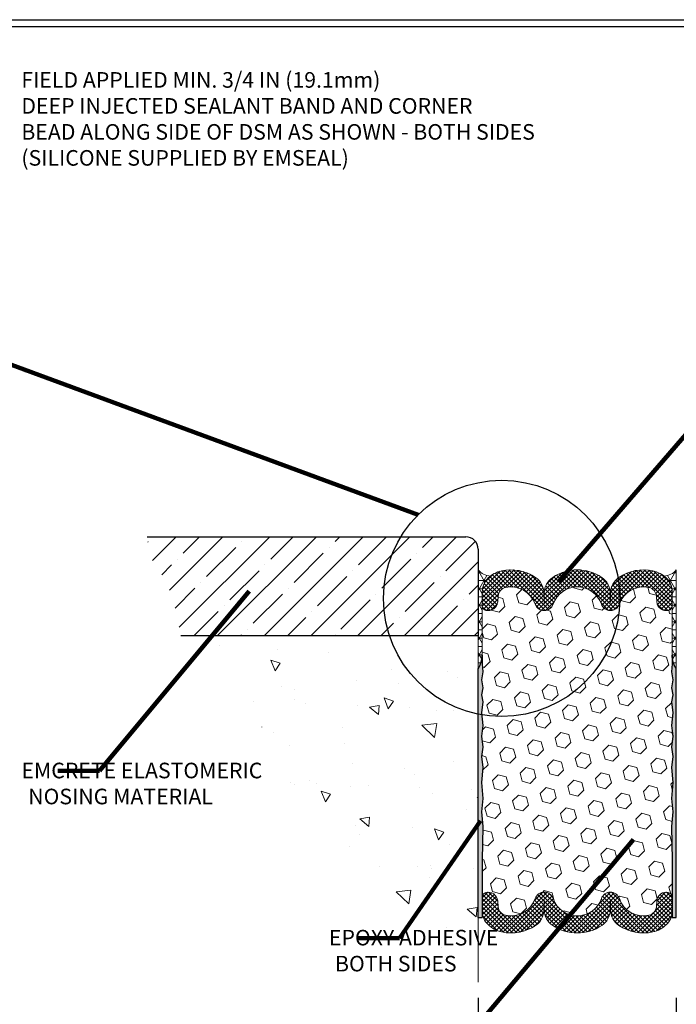
# Model space of a CAD drawing. Extents: x 55 to 2303, y 568 to 1169.
# Drawn here: x 63 to 68, y 1159 to 1166 of the extents above; entities that cross this region are included whole.
import ezdxf

# ---------------------------------------------------------------- set-up
doc = ezdxf.new("R2010")
doc.units = 0
doc.header["$LTSCALE"] = 5
doc.header["$MEASUREMENT"] = 0
doc.layers.get('DEFPOINTS').update_dxf_attribs({"linetype": 'CONTINUOUS'})
for name, color, linetype, lineweight in [('CONCRETE - H', 130, 'CONTINUOUS', 9), ('CONCRETE - L', 132, 'CONTINUOUS', 20), ('EPOXY ADHESIVE - L', 52, 'CONTINUOUS', 25), ('FOAM INSERT - H', 150, 'CONTINUOUS', 9), ('NOSING - H', 100, 'CONTINUOUS', 15), ('SEALANT - H', 50, 'CONTINUOUS', 20), ('SEALANT - L', 52, 'CONTINUOUS', 20), ('SILICONE BELLOWS - H', 20, 'CONTINUOUS', 13), ('SILICONE BELLOWS - L', 22, 'CONTINUOUS', 13), ('TBLOCK-T5', 111, 'CONTINUOUS', 30), ('TEXT - 4', 241, 'CONTINUOUS', 25)]:
    doc.layers.add(name, color=color, linetype=linetype, lineweight=lineweight)
doc.layers.add('DIMS', color=50, linetype='CONTINUOUS')
doc.layers.add('NOSING - L', color=102, linetype='CONTINUOUS')
doc.styles.add('ROMANS', font='romans', dxfattribs={"width": 0.9})
doc.dimstyles.get("Standard").update_dxf_attribs({"dimtxt": 0.18, "dimasz": 0.18, "dimexe": 0.18, "dimexo": 0.0625, "dimgap": 0.09, "dimtad": 0, "dimtih": 1, "dimtoh": 1, "dimdec": 4, "dimzin": 0, "dimdsep": 46, "dimtxsty": 'Standard', "dimcen": 0.09, "dimadec": 0, "dimazin": 0, "dimtfac": 1, "dimtdec": 4, "dimtofl": 0, "dimtmove": 0, "dimatfit": 3, "dimfxl": 1, "dimtolj": 1, "dimtzin": 0, "dimarcsym": 0})
pattern_1 = [(37.50000000000001, (0.07415984044386903, -0.4629291576545711), (-0.001259867162192163, 0.03853647538026318), [0, -0.0304, 0, -0.034, 0, -0.0325]), (7.499999999999999, (0.07415984044386903, -0.4629291576545711), (0.03539553410535454, 0.05644292130459481), [0, -0.0164, 0, -0.0274, 0, -0.0105]), (327.5, (0.04955984044386241, -0.4629291576545711), (0.06228283723502991, 0.0001131810707392988), [0, -0.01, 0, -0.036, 0, -0.047]), (317.5, (0.04955984044386241, -0.4629291576545711), (0.06012253209144587, 0.01755351129868499), [0, -0.005, 0, -0.0236, 0, -0.027])]
pattern_2 = [(45, (-0.3660571102599022, -0.07973427782985709), (-0.07654655446197431, 0.07654655446197432), [0.0625, -0.125]), (165, (-0.3660571102599022, -0.07973427782985709), (-0.0280179835052517, -0.104564537967226), [0.0625, -0.125]), (105, (-0.3218629364357497, -0.0355401040058041), (-0.104564537967226, -0.02801798350525164), [0.0625, -0.125])]

# ---------------------------------------------------------------- blocks, each defined once
blk = doc.blocks.new('*D1')
at = {"layer": 'DEFPOINTS', "color": 0, "transparency": 16777216}
for p in [(66.61134528082052, 1159.024158691693), (68.1113452808205, 1159.024158691693), (68.1113452808205, 1158.113614129369)]:
    blk.add_point(p, dxfattribs=at)
at = {"layer": 'DIMS', "transparency": 16777216}
for p, q in [((66.61134528082052, 1158.904158691693), (66.61134528082052, 1157.993614129369)), ((68.1113452808205, 1158.904158691693), (68.1113452808205, 1157.993614129369)), ((66.73134528082052, 1158.113614129369), (66.79391670930552, 1158.113614129369)), ((67.9913452808205, 1158.113614129369), (67.92877385233551, 1158.113614129369))]:
    blk.add_line(p, q, dxfattribs=at)
for points in [[(66.73134528082052, 1158.133614129369), (66.73134528082052, 1158.093614129369), (66.61134528082052, 1158.113614129369)], [(67.9913452808205, 1158.133614129369), (67.9913452808205, 1158.093614129369), (68.1113452808205, 1158.113614129369)]]:
    blk.add_solid(points, dxfattribs=at)
at = {"layer": 'DIMS', "transparency": 16777216, "insert": (67.36134528082052, 1158.113614129369), "char_height": 0.12, "attachment_point": 5, "rotation": 0.0009999999999999998, "style": 'ROMANS'}
blk.add_mtext('\\A1; 1 1/2 IN^J [38.1mm]', dxfattribs=at)

msp = doc.modelspace()

# ---------------------------------------------------------------- hatches: boundary and pattern name
at = {"layer": 'CONCRETE - H'}
h = msp.add_hatch(dxfattribs=at)
h.set_pattern_fill('AR-CONC', color=256, scale=0.1181102362204724, angle=90, style=0)
h.set_pattern_definition([(140, (0.07415984044386903, -0.4629291576545711), (0.07411669486133286, 0.8471576959851419), [0.08858267716535433, -0.9744094488188976]), (85.00000000000001, (0.07415984044386903, -0.4629291576545711), (-0.8884159059448958, -0.16387952788937), [0.07086614173228346, -0.7795275590551181]), (190.45144446, (0.08033623099505016, -0.3923326840325239), (-0.8142992019314521, 0.6832781654257227), [0.07528369133858268, -0.8281206047244094]), (136.1842, (-0.1620606319970759, -0.4629291576545711), (0.1954952135351299, 1.260521256698707), [0.1328740157480314, -1.461614173228346]), (186.63563549, (-0.1457693245167609, -0.3578857580482719), (-1.150533780442383, 1.103931431898695), [0.1129256007874016, -1.242181606299212]), (81.18416399000002, (-0.1620606319970759, -0.4629291576545711), (-1.150533779846445, 1.103931431167055), [0.1062992125984252, -1.169291339763779]), (111, (-0.1030055138868397, -0.3448189214340986), (0.4755341228330774, 0.7050083292737737), [0.08858267716535433, -0.9744094488188976]), (56.00000000000004, (-0.1030055138868397, -0.3448189214340986), (-0.8564764311577004, 0.2873803132932068), [0.07086614173228346, -0.7795275590551181]), (161.45144474, (-0.06337767057975302, -0.2860682277333113), (-0.3809423064641974, 0.9923886339330368), [0.07528368897637791, -0.828120604724409]), (127.5, (0.07415984044386903, -0.4629291576545711), (-0.3931817171235962, 0.01436203383931971), [0, -0.7700787401574802, 0, -0.7913385826771654, 0, -0.7824803149606299]), (97.49999999999996, (0.07415984044386903, -0.4629291576545711), (-0.4658406045854648, 0.310712052097026), [0, -0.4511811023622047, 0, -0.7523622047244094, 0, -0.2982283464566929]), (57.49999999999999, (0.07415984044386903, -0.7263149844262247), (0.02663961228470054, 0.630498940361113), [0, -0.2952755905511809, 0, -0.9212598425196845, 0, -1.222440944881889]), (47.5, (0.07415984044386903, -0.8444252206466971), (-0.1182342311011626, 0.6888025622154168), [0, -0.3838582677165354, 0, -0.6118110236220472, 0, -0.8681102362204723])])
h.paths.add_polyline_path([(66.61133758661593, 1161.645713407662), (64.50926006316973, 1161.645736795511), (64.52771740636082, 1161.627721772499), (64.56287331187737, 1161.593936938659), (64.59801871167076, 1161.560036419538), (64.63272885880079, 1161.525780264471), (64.66657900632539, 1161.490928522777), (64.69914440728613, 1161.455241243823), (64.73000218605698, 1161.418479549991), (64.758919775438, 1161.380513688936), (64.78601622386947, 1161.341415529269), (64.81144857557298, 1161.301278726832), (64.83537387476379, 1161.260196937486), (64.85794916565756, 1161.218263817079), (64.87933149246959, 1161.175573021472), (64.8996778994189, 1161.132218206515), (64.91914543071606, 1161.088293028071), (64.93789113058443, 1161.043891141983), (64.95607204323936, 1160.999106204099), (64.973845212889, 1160.954031870309), (64.99136768376944, 1160.908761796394), (65.00879649995446, 1160.863389638317), (65.02628147694017, 1160.818007319729), (65.04394548199335, 1160.772700307565), (65.06190510412537, 1160.727552564437), (65.08027693234101, 1160.682648052842), (65.0991775556362, 1160.638070735367), (65.11872356300361, 1160.593904574578), (65.13903154344537, 1160.550233533027), (65.1602180859582, 1160.507141573278), (65.18239977953729, 1160.464712657897), (65.20569321318588, 1160.423030749441), (65.23021497589592, 1160.382179810466), (65.2560816566664, 1160.342243803551), (65.28340984449562, 1160.303306691239), (65.31231612838188, 1160.265452436101), (65.34291709732004, 1160.228765000698), (65.37532597513699, 1160.193326147758), (65.40945448222317, 1160.159085916312), (65.44490224235425, 1160.125790326409), (65.48124205958393, 1160.093167865942), (65.51804673801776, 1160.060947022718), (65.55488908161084, 1160.028856284826), (65.59134189451959, 1159.996624139964), (65.62697798076952, 1159.963979076066), (65.66137014441821, 1159.930649581023), (65.69409118952687, 1159.896364142715), (65.72471392015532, 1159.860851249034), (65.75281114036015, 1159.823839387861), (65.77795565420364, 1159.785057047077), (65.79984322042276, 1159.744301383461), (65.81890131511314, 1159.701778210178), (65.8358270016988, 1159.65784390207), (65.8513177662427, 1159.612855070018), (65.86607109480394, 1159.567168324914), (65.88078447346297, 1159.521140277602), (65.89615538826934, 1159.475127538994), (65.91288132529047, 1159.429486719961), (65.93165977059041, 1159.384574431384), (65.95318353648943, 1159.340748235125), (65.97783741955962, 1159.298428365627), (66.00551221259092, 1159.258135573302), (66.0360542148067, 1159.220399661771), (66.06930972543724, 1159.185750434637), (66.10512504371266, 1159.154717695508), (66.14334579979918, 1159.127821920009), (66.18378962469994, 1159.105193217427), (66.2262365826343, 1159.086437938491), (66.27046410326213, 1159.071125702795), (66.31624961624611, 1159.058826129935), (66.36337055125817, 1159.049108839504), (66.41160433794256, 1159.0415434511), (66.46072840599415, 1159.035699584315), (66.51052018503931, 1159.031146858747), (66.56075710475632, 1159.027454893989), (66.61121659481903, 1159.024193309636)])
at = {"layer": 'DIMS'}
h = msp.add_hatch(dxfattribs=at)
h.set_pattern_fill('AR-SAND', color=256, scale=0.02, style=0)
h.set_pattern_definition(pattern_1)
edge = h.paths.add_edge_path()
edge.add_line((66.61134528082052, 1159.513348248263), (66.64254528081928, 1159.513348248263))
edge.add_line((66.64254528081928, 1159.513348248263), (66.64254528081928, 1159.946191912174))
edge.add_line((66.64254528081928, 1159.946191912174), (66.64698030960459, 1160.201834846644))
edge.add_line((66.64698030960459, 1160.201834846644), (66.63740597454691, 1160.311978001867))
edge.add_line((66.63740597454691, 1160.311978001867), (66.64698030960456, 1160.413379895035))
edge.add_line((66.64698030960456, 1160.413379895035), (66.6374059745469, 1160.535761404542))
edge.add_line((66.6374059745469, 1160.535761404542), (66.64698030960454, 1160.649401200143))
edge.add_line((66.64698030960454, 1160.649401200143), (66.63740597454687, 1160.731632909858))
edge.add_line((66.63740597454687, 1160.731632909858), (66.64698030960442, 1160.803744989426))
edge.add_line((66.64698030960442, 1160.803744989426), (66.63740597454675, 1160.887151960707))
edge.add_line((66.63740597454675, 1160.887151960707), (66.6469803096044, 1160.96795220997))
edge.add_line((66.6469803096044, 1160.96795220997), (66.63740597454672, 1161.063522528451))
edge.add_line((66.63740597454672, 1161.063522528451), (66.64698030960439, 1161.146929499731))
edge.add_line((66.64698030960439, 1161.146929499731), (66.63740597454672, 1161.200412712015))
edge.add_line((66.63740597454672, 1161.200412712015), (66.64698030960437, 1161.253087564846))
edge.add_line((66.64698030960437, 1161.253087564846), (66.63740597454671, 1161.311807265512))
edge.add_line((66.63740597454671, 1161.311807265512), (66.64698030960437, 1161.374689407367))
edge.add_line((66.64698030960437, 1161.374689407367), (66.64264528082036, 1161.434733480061))
edge.add_line((66.64264528082036, 1161.434733480061), (66.64254528081929, 1161.500442471513))
edge.add_arc((66.44050282882594, 1161.503539727429), 0.2020661906447795, 327.74970920112537, 359.1217400540978, ccw=False)
edge.add_line((66.6113952808207, 1161.395713407577), (66.61134528082052, 1160.520713416778))
edge.add_line((66.61134528082052, 1160.520713416778), (66.61134528082052, 1159.513348248263))
h = msp.add_hatch(dxfattribs=at)
h.set_pattern_fill('AR-SAND', color=256, scale=0.02, style=0)
h.set_pattern_definition(pattern_1)
edge = h.paths.add_edge_path()
edge.add_line((68.08011981112027, 1159.513348248263), (68.11135325486094, 1159.513348248263))
edge.add_line((68.11135325486094, 1159.513348248263), (68.11128566415677, 1160.520678803181))
edge.add_line((68.11128566415677, 1160.520678803181), (68.11127604829147, 1161.395678795355))
edge.add_arc((68.28217347664452, 1161.503497227842), 0.2020661906448679, 180.8756155567503, 212.2476464097159, ccw=False)
edge.add_line((68.08013088191768, 1161.500409296855), (68.08002784923009, 1161.434700310089))
edge.add_line((68.08002784923009, 1161.434700310089), (68.07569004921875, 1161.374656437535))
edge.add_line((68.07569004921875, 1161.374656437535), (68.08526148204801, 1161.311773853859))
edge.add_line((68.08526148204801, 1161.311773853859), (68.07568443689274, 1161.253054595143))
edge.add_line((68.07568443689274, 1161.253054595143), (68.08525634082204, 1161.200379300481))
edge.add_line((68.08525634082204, 1161.200379300481), (68.07567953734798, 1161.146896530141))
edge.add_line((68.07567953734798, 1161.146896530141), (68.08525002288869, 1161.063489117063))
edge.add_line((68.08525002288869, 1161.063489117063), (68.07567127695587, 1160.96791924057))
edge.add_line((68.07567127695587, 1160.96791924057), (68.08524188280539, 1160.887118549507))
edge.add_line((68.08524188280539, 1160.887118549507), (68.07566369825118, 1160.803712020202))
edge.add_line((68.07566369825118, 1160.803712020202), (68.08523470508827, 1160.731599498823))
edge.add_line((68.08523470508827, 1160.731599498823), (68.07565657477623, 1160.649368231083))
edge.add_line((68.07565657477623, 1160.649368231083), (68.0852256649724, 1160.535727993716))
edge.add_line((68.0852256649724, 1160.535727993716), (68.07564568161473, 1160.413346926226))
edge.add_line((68.07564568161473, 1160.413346926226), (68.08521533663044, 1160.311944591279))
edge.add_line((68.08521533663044, 1160.311944591279), (68.07563591811316, 1160.20180187806))
edge.add_line((68.07563591811316, 1160.20180187806), (68.08005914812935, 1159.946158739172))
edge.add_line((68.08005914812935, 1159.946158739172), (68.08011981112027, 1159.513348248263))
at = {"layer": 'FOAM INSERT - H'}
h = msp.add_hatch(dxfattribs=at)
h.set_pattern_fill('HEX', color=256, scale=0.5, angle=45)
h.set_pattern_definition(pattern_2)
edge = h.paths.add_edge_path()
edge.add_arc((67.61213812735497, 1161.908885814116), 0.07188021894777451, 198.7707668931168, 341.2292331053464, ccw=False)
edge.add_arc((67.36134747030296, 1161.823652471531), 0.1929983878758605, 18.77076689368996, 161.2292331065942)
edge.add_arc((67.11055681325074, 1161.908885814117), 0.07188021894822609, 198.7707668935769, 341.22923310566017, ccw=False)
edge.add_arc((66.85976615619985, 1161.823652471528), 0.1929983878752542, 18.77076689439276, 102.2601571812024)
edge.add_arc((66.83404660297458, 1161.942008356154), 0.07188021895128349, 102.2601571851567, 175.8048724056901)
edge.add_line((66.76235897256753, 1161.947266637536), (66.75915804806608, 1161.903627532729))
edge.add_arc((66.68747041766184, 1161.908885814116), 0.07188021894877336, 255.522487821937, 355.8048724015494, ccw=False)
edge.add_arc((66.67848539028633, 1161.874086952747), 0.0359401094670976, 180.0000000177615, 255.5224878381666, ccw=False)
edge.add_line((66.64254528081928, 1161.874086952736), (66.64254528081928, 1161.500442471513))
edge.add_line((66.64254528081928, 1161.500442471513), (66.64264528082036, 1161.434733480061))
edge.add_line((66.64264528082036, 1161.434733480061), (66.64698030960437, 1161.374689407367))
edge.add_line((66.64698030960437, 1161.374689407367), (66.63740597454671, 1161.311807265512))
edge.add_line((66.63740597454671, 1161.311807265512), (66.64698030960437, 1161.253087564846))
edge.add_line((66.64698030960437, 1161.253087564846), (66.63740597454672, 1161.200412712015))
edge.add_line((66.63740597454672, 1161.200412712015), (66.64698030960439, 1161.146929499731))
edge.add_line((66.64698030960439, 1161.146929499731), (66.63740597454672, 1161.063522528451))
edge.add_line((66.63740597454672, 1161.063522528451), (66.63901366404116, 1161.047474688463))
edge.add_arc((66.78889339287066, 1161.929619838777), 0.8947871251517856, 260.3573171302187, 357.675111459993)
edge.add_arc((67.86292878439957, 1161.823652471524), 0.1929983878710576, 158.8392785489741, 161.2292331042578)
h = msp.add_hatch(dxfattribs=at)
h.set_pattern_fill('HEX', color=256, scale=0.5, angle=45)
h.set_pattern_definition(pattern_2)
edge = h.paths.add_edge_path()
edge.add_line((66.6469803096044, 1160.96795220997), (66.63740597454675, 1160.887151960707))
edge.add_line((66.63740597454675, 1160.887151960707), (66.64698030960442, 1160.803744989426))
edge.add_line((66.64698030960442, 1160.803744989426), (66.63740597454687, 1160.731632909858))
edge.add_line((66.63740597454687, 1160.731632909858), (66.64698030960454, 1160.649401200143))
edge.add_line((66.64698030960454, 1160.649401200143), (66.6374059745469, 1160.535761404542))
edge.add_line((66.6374059745469, 1160.535761404542), (66.64698030960456, 1160.413379895035))
edge.add_line((66.64698030960456, 1160.413379895035), (66.63740597454691, 1160.311978001867))
edge.add_line((66.63740597454691, 1160.311978001867), (66.64698030960459, 1160.201834846644))
edge.add_line((66.64698030960459, 1160.201834846644), (66.64254528081928, 1159.946191912174))
edge.add_line((66.64254528081928, 1159.946191912174), (66.64254528081928, 1159.667339862417))
edge.add_arc((66.67848539028621, 1159.667339862406), 0.03594010946693516, 104.47751216163601, 179.999999981876, ccw=False)
edge.add_arc((66.68747041766206, 1159.632541001036), 0.07188021894867513, 4.195127598463785, 104.4775121782618, ccw=False)
edge.add_line((66.75915804806607, 1159.637799282424), (66.76235897256755, 1159.594160177617))
edge.add_arc((66.83404660297471, 1159.599418458999), 0.07188021895131284, 184.1951275943042, 257.7398428147437)
edge.add_arc((66.85976615619984, 1159.717774343624), 0.1929983878754712, 257.739842818816, 341.2292331055583)
edge.add_arc((67.11055681325082, 1159.632541001036), 0.07188021894823532, 18.770766894529686, 161.2292331062369, ccw=False)
edge.add_arc((67.36134747030297, 1159.717774343622), 0.1929983878759235, 198.7707668934697, 341.2292331062447)
edge.add_arc((67.6121381273549, 1159.632541001037), 0.07188021894765421, 18.770766894496603, 161.2292331070366, ccw=False)
edge.add_arc((67.86292878439956, 1159.717774343629), 0.1929983878713195, 198.7707668958591, 282.2601571825176)
edge.add_arc((67.88864833763574, 1159.599418459006), 0.07188021894681981, 282.2601571798789, 355.8048724005263)
edge.add_line((67.96033596803794, 1159.594160177618), (67.96353689253955, 1159.637799282425))
edge.add_arc((68.03522452295235, 1159.632541001043), 0.07188021895685627, 75.52248782689861, 175.8048724069286, ccw=False)
edge.add_arc((68.04424444014312, 1159.667392859849), 0.03588007834982382, -0.08463788938718153, 75.55527565455583, ccw=False)
edge.add_line((68.08012447934512, 1159.667339857463), (68.08012656298693, 1159.656750536019))
edge.add_line((68.08012656298693, 1159.656750536019), (68.08012108774156, 1159.94619190666))
edge.add_line((68.08012108774156, 1159.94619190666), (68.07571025203642, 1160.201834846644))
edge.add_line((68.07571025203642, 1160.201834846644), (68.08528458709408, 1160.311978001867))
edge.add_line((68.08528458709408, 1160.311978001867), (68.07571025203642, 1160.413379895035))
edge.add_line((68.07571025203642, 1160.413379895035), (68.08528458709408, 1160.535761404542))
edge.add_line((68.08528458709408, 1160.535761404542), (68.07571025203642, 1160.649401200143))
edge.add_line((68.07571025203642, 1160.649401200143), (68.08528458709408, 1160.731632909858))
edge.add_line((68.08528458709408, 1160.731632909858), (68.07571025203653, 1160.803744989426))
edge.add_line((68.07571025203653, 1160.803744989426), (68.0852845870942, 1160.887151960707))
edge.add_line((68.0852845870942, 1160.887151960707), (68.07571025203653, 1160.96795220997))
edge.add_line((68.07571025203653, 1160.96795220997), (68.0852845870942, 1161.063522528451))
edge.add_line((68.0852845870942, 1161.063522528451), (68.07571025203653, 1161.146929499731))
edge.add_line((68.07571025203653, 1161.146929499731), (68.0852845870942, 1161.200412712015))
edge.add_line((68.0852845870942, 1161.200412712015), (68.07571025203653, 1161.253087564846))
edge.add_line((68.07571025203653, 1161.253087564846), (68.0852845870942, 1161.311807265512))
edge.add_line((68.0852845870942, 1161.311807265512), (68.07571025203653, 1161.374689407367))
edge.add_line((68.07571025203653, 1161.374689407367), (68.08004528082053, 1161.434733480061))
edge.add_line((68.08004528082053, 1161.434733480061), (68.08004528082053, 1161.500442471513))
edge.add_line((68.08004528082053, 1161.500442471513), (68.08012315092421, 1161.873720690118))
edge.add_arc((68.04424444014313, 1161.874033955304), 0.03588007834981324, 284.44472434544423, 359.49975022695537, ccw=False)
edge.add_arc((68.03522452295235, 1161.908885814109), 0.07188021895687, 184.1951275930714, 284.47751217311236, ccw=False)
edge.add_line((67.96353689253955, 1161.903627532728), (67.96033596803808, 1161.947266637535))
edge.add_arc((67.88864833763581, 1161.942008356147), 0.07188021894688651, 4.195127599469554, 77.73984282017646)
edge.add_arc((67.86292878439959, 1161.823652471523), 0.1929983878713224, 77.73984281749063, 158.8392785495107)
edge.add_arc((66.78889339286981, 1161.929619838777), 0.8947871251518424, 260.3573171302768, 357.67511145986197, ccw=False)
edge.add_line((66.63901366404119, 1161.047474688462), (66.6469803096044, 1160.96795220997))
at = {"layer": 'NOSING - H'}
h = msp.add_hatch(dxfattribs=at)
h.set_pattern_fill('ANSI35', color=256)
h.set_pattern_definition([(45, (-0.3660571102590922, -0.07973427782985709), (-0.1767766952966369, 0.1767766952966369), []), (45, (-0.1892804152590921, -0.07973427782985709), (-0.1767766952966369, 0.1767766952966369), [0.3125, -0.0625, 0, -0.0625])])
h.paths.add_polyline_path([(66.61129528081928, 1162.145713407576), (66.61134528082052, 1162.301963407576, 0.4142102139382244), (66.51759635259731, 1162.39571340757), (66.02509005706878, 1162.395719038042, 0.1378409167568904), (65.89410626771887, 1161.929619838777, 0.08089098827844249), (65.9403385173885, 1161.64572087324), (66.61129528081928, 1161.645713408133)])
edge = h.paths.add_edge_path()
edge.add_line((64.10568113524818, 1162.395740981268), (64.1079827583828, 1162.373074132071))
edge.add_line((64.1079827583828, 1162.373074132071), (64.1105156074411, 1162.350503240614))
edge.add_line((64.1105156074411, 1162.350503240614), (64.11351090834714, 1162.32812426465))
edge.add_line((64.11351090834715, 1162.32812426465), (64.11719988702524, 1162.306033161918))
edge.add_line((64.11719988702524, 1162.306033161918), (64.12181376939911, 1162.284325890163))
edge.add_line((64.12181376939911, 1162.284325890163), (64.12758378139208, 1162.263098407131))
edge.add_line((64.12758378139208, 1162.263098407131), (64.13474114892787, 1162.242446670568))
edge.add_line((64.13474114892787, 1162.242446670568), (64.14350591144554, 1162.222461777142))
edge.add_line((64.14350591144554, 1162.222461777142), (64.15381669476514, 1162.203112535657))
edge.add_line((64.15381669476513, 1162.203112535657), (64.16531661801261, 1162.184239342908))
edge.add_line((64.16531661801261, 1162.184239342908), (64.17763479310486, 1162.165676508876))
edge.add_line((64.17763479310486, 1162.165676508876), (64.19040033196104, 1162.147258343515))
edge.add_line((64.19040033196106, 1162.147258343515), (64.20324234647035, 1162.1288191569))
edge.add_line((64.20324234647035, 1162.1288191569), (64.21578994857691, 1162.110193258916))
edge.add_line((64.21578994857691, 1162.110193258916), (64.22767562792225, 1162.091216593818))
edge.add_line((64.22767562792225, 1162.091216593818), (64.23870136666022, 1162.071807110739))
edge.add_line((64.23870136666021, 1162.071807110739), (64.24891437819065, 1162.052001408064))
edge.add_line((64.24891437819065, 1162.052001408064), (64.25838105233274, 1162.031845362262))
edge.add_line((64.25838105233274, 1162.031845362262), (64.26716777890873, 1162.011384849778))
edge.add_line((64.26716777890874, 1162.011384849778), (64.27534094773702, 1161.990665747069))
edge.add_line((64.275340947737, 1161.990665747069), (64.2829669486371, 1161.969733930596))
edge.add_line((64.2829669486371, 1161.969733930596), (64.2901121714266, 1161.948635276821))
edge.add_line((64.2901121714266, 1161.948635276821), (64.29684247083354, 1161.927415120594))
edge.add_line((64.29684247083354, 1161.927415120594), (64.30320686398221, 1161.906101755221))
edge.add_line((64.30320686398221, 1161.906101755221), (64.30923454685218, 1161.884703412689))
edge.add_line((64.30923454685218, 1161.884703412689), (64.31495357863591, 1161.863227174418))
edge.add_line((64.31495357863591, 1161.863227174418), (64.32039201851956, 1161.841680121858))
edge.add_line((64.32039201851956, 1161.841680121858), (64.32557792569595, 1161.820069336427))
edge.add_line((64.32557792569595, 1161.820069336427), (64.33053935935493, 1161.798401899558))
edge.add_line((64.33053935935493, 1161.798401899558), (64.3353043786844, 1161.776684892674))
edge.add_line((64.3353043786844, 1161.776684892674), (64.33990104287483, 1161.754925397222))
edge.add_line((64.33990104287483, 1161.754925397222), (64.34435741111673, 1161.733130494608))
edge.add_line((64.34435741111673, 1161.733130494608), (64.34870154259983, 1161.71130726627))
edge.add_line((64.34870154259983, 1161.71130726627), (64.3529614965158, 1161.689462793661))
edge.add_line((64.3529614965158, 1161.689462793661), (64.35716533204798, 1161.66760415822))
edge.add_line((64.35716533204798, 1161.66760415822), (64.3613411083919, 1161.645738441266))
edge.add_line((64.3613411083919, 1161.645738441266), (65.94033851738853, 1161.64572087324))
edge.add_arc((66.78889339287063, 1161.929619838777), 0.8947871251517366, 148.6070149055163, 198.4985715230102, ccw=False)
edge.add_line((66.02509005706561, 1162.395719038037), (64.10568113524818, 1162.395740981268))
at = {"layer": 'SEALANT - H'}
h = msp.add_hatch(dxfattribs=at)
h.set_pattern_fill('NET3', color=256, scale=0.4999999999999999, angle=360, style=0)
h.set_pattern_definition([(180, (-686.8940997332028, -4435.497005986859), (1.530808498934191e-17, 0.06249999999999999), []), (120, (-686.8940997332028, -4435.497005986859), (0.05412658773652741, 0.03124999999999999), []), (59.99999999999997, (-686.8940997332028, -4435.497005986859), (0.05412658773652741, -0.03125), [])])
edge = h.paths.add_edge_path()
edge.add_line((66.61129528081928, 1161.395713407575), (66.61129528081939, 1162.145713407576))
edge.add_arc((66.71073933062016, 1162.227149087126), 0.1285336101746851, 219.3143733799957, 267.1910198235342)
edge.add_arc((66.78988441405342, 1161.97873123858), 0.1473430281893782, 125.4434235958683, 179.5833944715673)
edge.add_line((66.64254528081928, 1161.979802580654), (66.6425452808195, 1161.500442471513))
edge.add_arc((66.43916077720287, 1161.504103308887), 0.2034174477316753, 327.80214052162853, 358.96881089900364, ccw=False)
h = msp.add_hatch(dxfattribs=at)
h.set_pattern_fill('NET3', color=256, scale=0.4999999999999999, angle=360, style=0)
h.set_pattern_definition([(360, (821.6166902948398, -4435.497005986859), (1.530808498934191e-17, 0.06249999999999999), []), (59.99999999999997, (821.6166902948398, -4435.497005986859), (-0.0541265877365274, 0.03125000000000001), []), (120, (821.6166902948398, -4435.497005986859), (-0.05412658773652742, -0.03124999999999997), [])])
edge = h.paths.add_edge_path()
edge.add_line((68.1112952808211, 1161.395713407575), (68.11129528082098, 1162.145713407576))
edge.add_arc((68.01199088401036, 1162.226985873052), 0.1283221604809018, 272.77050335062046, 320.70250208432174, ccw=False)
edge.add_arc((67.93341703931807, 1161.97905266217), 0.146730157881177, 0.29283244780862105, 54.7061104480552, ccw=False)
edge.add_line((68.08014528081948, 1161.979802580656), (68.08004528082087, 1161.500442471513))
edge.add_arc((68.28342978443759, 1161.504103308887), 0.2034174477317605, 181.0311891009959, 212.1978594783587)
at = {"layer": 'SILICONE BELLOWS - H'}
h = msp.add_hatch(dxfattribs=at)
h.set_pattern_fill('ANSI37', color=256, scale=0.1812307692189964, angle=360, style=0)
h.set_pattern_definition([(44.99999999999999, (821.6166902948398, -4435.525858036617), (-0.01601868823430082, 0.01601868823430083), []), (135, (821.6166902948398, -4435.525858036617), (-0.01601868823430083, -0.01601868823430082), [])])
edge = h.paths.add_edge_path()
edge.add_line((67.11055538767995, 1161.897638930542), (67.10925355360122, 1161.972220954945))
edge.add_arc((66.96551544894591, 1161.969711996996), 0.1437600000000848, 361.000000000002, 416.0888079533148)
edge.add_arc((66.85976549454098, 1161.812405847576), 0.3333075600003456, 416.0888079534145, 462.2601571808185)
edge.add_arc((66.83404601967267, 1161.930761371689), 0.2121897600054131, 462.2601571858688, 494.2531434522585)
edge.add_arc((66.78626694481808, 1161.979802580656), 0.1437216639984336, 494.2531434477278, 540.0000000007252)
edge.add_line((66.64254528081928, 1161.979802580654), (66.64254528081928, 1161.874086952736))
edge.add_arc((66.67848539028672, 1161.874086952746), 0.03594010946710569, 540.000000017399, 615.5224878371108)
edge.add_arc((66.687470417662, 1161.908885814116), 0.07188021894847274, 615.522487821638, 715.8048724019018)
edge.add_line((66.75915804806608, 1161.903627532729), (66.76235897256755, 1161.947266637536))
edge.add_arc((66.83404660297437, 1161.942008356154), 0.07188021895176637, 462.2601571852563, 535.8048724057223, ccw=False)
edge.add_arc((66.8597661562002, 1161.823652471528), 0.1929983878752279, 378.7707668944036, 462.2601571811695, ccw=False)
edge.add_arc((67.11055681325105, 1161.908885814117), 0.07188021894836988, 558.7707668937267, 701.2292331054995)
edge.add_arc((67.36134747030282, 1161.823652471531), 0.1929983878753752, 378.7707668935064, 521.2292331067601, ccw=False)
edge.add_arc((67.61213812735458, 1161.908885814116), 0.07188021894807721, 558.7707668930402, 701.229233105383)
edge.add_arc((67.86292878439998, 1161.823652471524), 0.1929983878709654, 437.73984281743117, 521.2292331043191, ccw=False)
edge.add_arc((67.88864833763581, 1161.942008356146), 0.07188021894709933, 364.1951275996437, 437.73984281994933, ccw=False)
edge.add_line((67.96033596803808, 1161.947266637535), (67.96353689253955, 1161.903627532728))
edge.add_arc((68.03522452295182, 1161.908885814109), 0.07188021895680204, 544.1951275932562, 644.4775121730341)
edge.add_arc((68.04424444014275, 1161.874033955304), 0.0358800783499412, 644.4447243447163, 720.0846378890237)
edge.add_line((68.08012447934506, 1161.87408695769), (68.08014528081948, 1161.979802580652))
edge.add_arc((67.93642361682068, 1161.979802580655), 0.1437216639990311, 719.9999999989124, 765.7468565524277)
edge.add_arc((67.88864454196609, 1161.930761371688), 0.2121897600065728, 405.746856547781, 437.7398428137934)
edge.add_arc((67.86292506709778, 1161.812405847576), 0.3333075600006937, 437.7398428189714, 483.9111920463847)
edge.add_arc((67.75717511269376, 1161.969711996997), 0.1437600000004044, 483.9111920467229, 538.9999999999994)
edge.add_line((67.61343700803754, 1161.972220954946), (67.6121351739588, 1161.897638930542))
edge.add_line((67.61213517395971, 1161.897638930542), (67.61083333988098, 1161.972220954945))
edge.add_arc((67.46709523522476, 1161.969711996996), 0.1437600000005395, 360.9999999999989, 416.0888079532019)
edge.add_arc((67.36134528082074, 1161.812405847576), 0.3333075600002822, 416.0888079534307, 483.9111920468512)
edge.add_arc((67.25559532641309, 1161.969711996995), 0.1437599999995799, 483.911192046234, 538.9999999992683)
edge.add_line((67.11185722175777, 1161.972220954946), (67.11055538767995, 1161.897638930542))
h = msp.add_hatch(dxfattribs=at)
h.set_pattern_fill('ANSI37', color=256, scale=0.1812307692189964, angle=360, style=0)
h.set_pattern_definition([(44.99999999999999, (821.6166902948398, -4435.716857738983), (-0.01601868823430082, 0.01601868823430083), []), (135, (821.6166902948398, -4435.716857738983), (-0.01601868823430083, -0.01601868823430082), [])])
edge = h.paths.add_edge_path()
edge.add_line((67.11055538767995, 1159.643787884611), (67.10925355360122, 1159.569205860207))
edge.add_arc((66.96551544894591, 1159.571714818157), 0.1437600000000848, -56.08880795331481, -1.0000000000019895, ccw=False)
edge.add_arc((66.85976549454098, 1159.729020967577), 0.3333075600003456, -102.26015718081851, -56.088807953414516, ccw=False)
edge.add_arc((66.83404601967267, 1159.610665443463), 0.2121897600054131, -134.25314345225848, -102.26015718586882, ccw=False)
edge.add_arc((66.78626694481808, 1159.561624234497), 0.1437216639984336, -180.0000000007252, -134.25314344772778, ccw=False)
edge.add_line((66.64254528081928, 1159.561624234499), (66.64254528081928, 1159.667339862417))
edge.add_arc((66.67848539028672, 1159.667339862406), 0.03594010946710569, -255.52248783711082, -180.00000001739897, ccw=False)
edge.add_arc((66.687470417662, 1159.632541001037), 0.07188021894847274, -355.8048724019018, -255.52248782163804, ccw=False)
edge.add_line((66.75915804806608, 1159.637799282424), (66.76235897256755, 1159.594160177617))
edge.add_arc((66.83404660297437, 1159.599418458999), 0.07188021895176637, -175.8048724057224, -102.2601571852563)
edge.add_arc((66.8597661562002, 1159.717774343624), 0.1929983878752279, -102.2601571811695, -18.77076689440361)
edge.add_arc((67.11055681325105, 1159.632541001036), 0.07188021894836988, -341.2292331054995, -198.77076689372666, ccw=False)
edge.add_arc((67.36134747030282, 1159.717774343621), 0.1929983878753752, -161.2292331067601, -18.77076689350639)
edge.add_arc((67.61213812735458, 1159.632541001037), 0.07188021894807721, -341.22923310538295, -198.77076689304022, ccw=False)
edge.add_arc((67.86292878439998, 1159.717774343629), 0.1929983878709654, -161.229233104319, -77.73984281743114)
edge.add_arc((67.88864833763581, 1159.599418459006), 0.07188021894709933, -77.73984281994932, -4.195127599643701)
edge.add_line((67.96033596803808, 1159.594160177618), (67.96353689253955, 1159.637799282425))
edge.add_arc((68.03522452295182, 1159.632541001043), 0.07188021895680204, -284.47751217303414, -184.1951275932562, ccw=False)
edge.add_arc((68.04424444014275, 1159.667392859848), 0.0358800783499412, -360.0846378890237, -284.4447243447163, ccw=False)
edge.add_line((68.08012447934506, 1159.667339857463), (68.08014528081948, 1159.5616242345))
edge.add_arc((67.93642361682068, 1159.561624234498), 0.1437216639990311, -405.74685655242774, -359.99999999891236, ccw=False)
edge.add_arc((67.88864454196609, 1159.610665443464), 0.2121897600065728, -77.73984281379342, -45.74685654778102, ccw=False)
edge.add_arc((67.86292506709778, 1159.729020967577), 0.3333075600006937, -123.91119204638471, -77.7398428189714, ccw=False)
edge.add_arc((67.75717511269376, 1159.571714818156), 0.1437600000004044, -178.99999999999943, -123.91119204672287, ccw=False)
edge.add_line((67.61343700803754, 1159.569205860206), (67.6121351739588, 1159.643787884611))
edge.add_line((67.61213517395971, 1159.643787884611), (67.61083333988098, 1159.569205860207))
edge.add_arc((67.46709523522476, 1159.571714818157), 0.1437600000005395, -56.08880795320192, -0.99999999999892, ccw=False)
edge.add_arc((67.36134528082074, 1159.729020967577), 0.3333075600002822, -123.91119204685123, -56.08880795343072, ccw=False)
edge.add_arc((67.25559532641309, 1159.571714818157), 0.1437599999995799, -178.9999999992683, -123.91119204623402, ccw=False)
edge.add_line((67.11185722175777, 1159.569205860206), (67.11055538767995, 1159.643787884611))

# ---------------------------------------------------------------- linework, layer by layer
at = {"layer": 'CONCRETE - L', "linetype": 'Continuous'}
msp.add_line((66.61129528081928, 1161.645713408133), (66.61134528082052, 1159.024158691693), dxfattribs=at)
at = {"layer": 'DIMS'}
msp.add_circle((66.78889339287066, 1161.929619838777), 0.8947871251517899, dxfattribs=at)
at = {"layer": 'EPOXY ADHESIVE - L'}
for p, q in [((66.61134048119501, 1159.513348248263), (66.64254528081928, 1159.513348248263)), ((68.08013266727352, 1159.513348248263), (68.11134039870768, 1159.513348248263))]:
    msp.add_line(p, q, dxfattribs=at)
for points in [[(66.6113452808197, 1159.513348248263), (66.6113952808207, 1161.395713407577, 0.1377477506195807), (66.64254528081929, 1161.500442471513), (66.64264528082036, 1161.434733480061), (66.64698030960437, 1161.374689407367), (66.63740597454671, 1161.311807265512), (66.64698030960437, 1161.253087564846), (66.63740597454672, 1161.200412712015), (66.64698030960439, 1161.146929499731), (66.63740597454672, 1161.063522528451), (66.6469803096044, 1160.96795220997), (66.63740597454675, 1160.887151960707), (66.64698030960442, 1160.803744989426), (66.63740597454687, 1160.731632909858), (66.64698030960454, 1160.649401200143), (66.6374059745469, 1160.535761404542), (66.64698030960456, 1160.413379895035), (66.63740597454691, 1160.311978001867), (66.64698030960459, 1160.201834846644), (66.64254528081928, 1159.946191912174), (66.64254528081928, 1159.513348248263)], [(68.11134528081969, 1159.513348248263), (68.11129528082019, 1161.395713407577, -0.136834806816117), (68.08004528082053, 1161.500442471513), (68.08004528082053, 1161.434733480061), (68.07571025203653, 1161.374689407367), (68.0852845870942, 1161.311807265512), (68.07571025203653, 1161.253087564846), (68.0852845870942, 1161.200412712015), (68.07571025203653, 1161.146929499731), (68.0852845870942, 1161.063522528451), (68.07571025203653, 1160.96795220997), (68.0852845870942, 1160.887151960707), (68.07571025203653, 1160.803744989426), (68.08528458709408, 1160.731632909858), (68.07571025203642, 1160.649401200143), (68.08528458709408, 1160.535761404542), (68.07571025203642, 1160.413379895035), (68.08528458709408, 1160.311978001867), (68.07571025203642, 1160.201834846644), (68.08012108774156, 1159.94619190666), (68.08012927567003, 1159.513348248263)]]:
    msp.add_lwpolyline(points, format="xyb", dxfattribs=at)
at = {"layer": 'NOSING - L'}
for p, q in [((64.10568113524819, 1162.395740981268), (66.51759528082052, 1162.395713407576)), ((66.61134528082052, 1162.301963407576), (66.61134638554955, 1161.645713407564)), ((66.61134528082052, 1161.645713407576), (64.36134110839188, 1161.645738441266))]:
    msp.add_line(p, q, dxfattribs=at)
msp.add_arc((66.51759528082052, 1162.301963407576), 0.09375, 0, 90, dxfattribs=at)
at = {"layer": 'SEALANT - L'}
for points in [[(66.61129528081928, 1161.395713407575), (66.61129528081928, 1162.145713407576, 0.2119940770900336), (66.70444037193934, 1162.098769914111, 0.2407247936539982), (66.64254528081935, 1161.979802580655), (66.64254528081928, 1161.500442471513, -0.1368348068182198)], [(68.1112952808211, 1161.395713407575), (68.1112952808211, 1162.145713407576, -0.2122464642089438), (68.01819340805136, 1162.098813701478, -0.2419827340143761), (68.0801452808194, 1161.979802580665), (68.08004528082019, 1161.500442471513, 0.1368348068182198)]]:
    msp.add_lwpolyline(points, format="xyb", close=True, dxfattribs=at)
at = {"layer": 'SILICONE BELLOWS - H'}
msp.add_line((66.64254528081928, 1161.902939002493), (66.64246608229537, 1161.902939002493), dxfattribs=at)
at = {"layer": 'SILICONE BELLOWS - L'}
for points in [[(67.11055538767995, 1161.897638930542), (67.10925355360122, 1161.972220954945, 0.2451091823256966), (67.04572019252227, 1162.089018898339, 0.204231017508199), (66.7889873313028, 1162.138111821058, 0.1405096271846387), (66.685973690864, 1162.082745185605, 0.2023022904103547), (66.64254528081928, 1161.979802580654), (66.64254528081928, 1161.874086952736, 0.3419987131484202), (66.66950036293419, 1161.839288091386, 0.467808575402575), (66.75915804806608, 1161.903627532729), (66.76235897256755, 1161.947266637536, -0.3323878264996878), (66.81878277315845, 1162.01224923724, -0.38130996720401), (67.04249964715781, 1161.885756006088, 0.71631561696975), (67.17861397934338, 1161.885756006087, -0.7163156169775043), (67.54408096126225, 1161.885756006088, 0.7163156169745368), (67.68019529344691, 1161.885756006086, -0.3813099672039975), (67.90391216744446, 1162.01224923723, -0.3323878265013451), (67.96033596803808, 1161.947266637535), (67.96353689253955, 1161.903627532728, 0.4678085754022138), (68.053194577676, 1161.83928809137, 0.3425711078469109), (68.08012447934506, 1161.87408695769), (68.08014528081948, 1161.979802580652, 0.2023022904130923), (68.03671687077566, 1162.082745185605, 0.1405096271818072), (67.93370323033686, 1162.138111821058, 0.2042310175086108), (67.6769703691174, 1162.089018898339, 0.2451091823252162), (67.61343700803754, 1161.972220954946), (67.61213517395971, 1161.897638930542), (67.61083333988098, 1161.972220954945, 0.2451091823250102), (67.54729997880112, 1162.089018898339, 0.3048834466331167), (67.17539058283855, 1162.089018898338, 0.2451091823242176), (67.11185722175777, 1161.972220954946)], [(67.11055538767995, 1159.643787884611), (67.10925355360122, 1159.569205860207, -0.2451091823256966), (67.04572019252227, 1159.452407916814, -0.204231017508199), (66.7889873313028, 1159.403314994094, -0.1405096271846387), (66.685973690864, 1159.458681629548, -0.2023022904103547), (66.64254528081928, 1159.561624234499), (66.64254528081928, 1159.667339862417, -0.3419987131484202), (66.66950036293419, 1159.702138723766, -0.467808575402575), (66.75915804806608, 1159.637799282424), (66.76235897256755, 1159.594160177617, 0.3323878264996878), (66.81878277315845, 1159.529177577912, 0.38130996720401), (67.04249964715781, 1159.655670809065, -0.71631561696975), (67.17861397934338, 1159.655670809066, 0.7163156169775043), (67.54408096126225, 1159.655670809065, -0.7163156169745368), (67.68019529344691, 1159.655670809067, 0.3813099672039975), (67.90391216744446, 1159.529177577922, 0.3323878265013451), (67.96033596803808, 1159.594160177618), (67.96353689253955, 1159.637799282425, -0.4678085754022138), (68.053194577676, 1159.702138723783, -0.3425711078469109), (68.08012447934506, 1159.667339857463), (68.08014528081948, 1159.5616242345, -0.2023022904130923), (68.03671687077566, 1159.458681629548, -0.1405096271831024), (67.93370323033686, 1159.403314994094, -0.204231017508161), (67.6769703691174, 1159.452407916813, -0.2451091823252162), (67.61343700803754, 1159.569205860206), (67.61213517395971, 1159.643787884611), (67.61083333988098, 1159.569205860207, -0.2451091823250102), (67.54729997880112, 1159.452407916814, -0.3048834466331167), (67.17539058283855, 1159.452407916815, -0.2451091823242176), (67.11185722175777, 1159.569205860206)]]:
    msp.add_lwpolyline(points, format="xyb", close=True, dxfattribs=at)
at = {"layer": 'TBLOCK-T5'}
msp.add_line((58.11582853195705, 1166.312908129904), (73.30775766581532, 1166.312908129904), dxfattribs=at)
msp.add_lwpolyline([(73.25262436408643, 1156.954881001257), (73.25262436408643, 1166.257774828175), (58.17096183368599, 1166.257774828175), (58.17096183368599, 1156.954881001257)], close=True, dxfattribs=at)

# ---------------------------------------------------------------- texts
at = {"layer": 'TEXT - 4', "char_height": 0.1181102362204724, "attachment_point": 1, "style": 'ROMANS'}
for s, insert in [('FIELD APPLIED MIN. 3/4 IN (19.1mm)\\PDEEP INJECTED SEALANT BAND AND CORNER \\PBEAD ALONG SIDE OF DSM AS SHOWN - BOTH SIDES\\P(SILICONE SUPPLIED BY EMSEAL)', (63.15327943794857, 1165.915864374912)), ('\\pi-1.8121;EMCRETE ELASTOMERIC \\P\\pi-1.3768;NOSING MATERIAL', (63.36770063153286, 1160.685195178063)), ('\\pi-1.3161;EPOXY ADHESIVE\\P\\pi-0.92632;BOTH SIDES', (65.6371353639637, 1159.419236266958))]:
    msp.add_mtext(s, dxfattribs=dict(at, insert=insert))

# ---------------------------------------------------------------- dimensions: what is measured, and where the dimension line sits
at = {"layer": 'DIMS'}
dim = msp.add_linear_dim(base=(68.1113452808205, 1158.113614129369), p1=(66.61134528082052, 1159.024158691693), p2=(68.1113452808205, 1159.024158691693), text=' <>^J[]', dimstyle='Standard', override={"dimtxt": 0.12, "dimasz": 0.12, "dimexe": 0.12, "dimexo": 0.12, "dimgap": 0.12, "dimtih": 0, "dimtoh": 0, "dimdec": 2, "dimlunit": 5, "dimpost": ' IN', "dimtxsty": 'ROMANS', "dimdle": 0.05, "dimclrd": 256, "dimclre": 256, "dimclrt": 256, "dimtfac": 0.45, "dimtdec": 2, "dimfrac": 2, "dimlwd": 65535, "dimlwe": 65535}, dxfattribs=at)
dim.commit()
dim.dimension.update_dxf_attribs({"geometry": '*D1', "text_midpoint": (67.36134528082052, 1158.113614129369), "dimtype": 160, "text_rotation": 0.001})

# ---------------------------------------------------------------- leaders
msp.add_leader([(63.07802582202295, 1163.697838261354), (66.15607569866205, 1162.562222214076)], dimstyle='Standard', override={"dimtxt": 4, "dimasz": 0.12, "dimexe": 2, "dimexo": 2, "dimtih": 0, "dimtoh": 0, "dimdec": 2, "dimtxsty": 'ROMANS', "dimdle": 0.05, "dimclrd": 256, "dimclre": 256, "dimclrt": 256, "dimtfac": 0.45, "dimtdec": 2, "dimlwd": 65535, "dimlwe": 65535}, dxfattribs=at)
at = {"layer": 'TEXT - 4'}
for points, override in [([(67.21842585690163, 1162.055566649442), (69.17882473238966, 1164.323306026382), (69.41931375324181, 1164.323306026382)], {"dimtxt": 4, "dimasz": 0.12, "dimexe": 2, "dimexo": 2, "dimtih": 0, "dimtoh": 0, "dimdec": 2, "dimtxsty": 'ROMANS', "dimdle": 0.05, "dimclrd": 256, "dimclre": 256, "dimclrt": 256, "dimtfac": 0.45, "dimtdec": 2, "dimlwd": 65535, "dimlwe": 65535}), ([(64.87668911552088, 1161.984699082095), (63.74533145326527, 1160.623276373413), (63.42917427074091, 1160.623276373413)], {"dimtxt": 4, "dimasz": 0.12, "dimexe": 2, "dimexo": 2, "dimtih": 0, "dimtoh": 0, "dimdec": 2, "dimtxsty": 'ROMANS', "dimdle": 0.05, "dimclrd": 256, "dimclre": 256, "dimclrt": 256, "dimtfac": 0.45, "dimtdec": 2, "dimlwd": 65535, "dimlwe": 65535}), ([(66.62972005038853, 1160.245880718707), (66.0147661856961, 1159.357317462308), (65.69860900317174, 1159.357317462308)], {"dimtxt": 4, "dimasz": 0.12, "dimexe": 2, "dimexo": 2, "dimtih": 0, "dimtoh": 0, "dimdec": 2, "dimtxsty": 'ROMANS', "dimdle": 0.05, "dimclrd": 256, "dimclre": 256, "dimclrt": 256, "dimtfac": 0.45, "dimtdec": 2, "dimlwd": 65535, "dimlwe": 65535}), ([(67.78816623826636, 1160.103919931898), (65.92301918512423, 1157.884721912284), (65.72102997220205, 1157.884721912284)], {"dimtxt": 4, "dimasz": 0.12, "dimexe": 2, "dimexo": 2, "dimgap": 0.09, "dimtad": 0, "dimtih": 0, "dimtoh": 0, "dimdec": 2, "dimtxsty": 'ROMANS', "dimdle": 0.05, "dimclrd": 256, "dimclre": 256, "dimclrt": 256, "dimtfac": 0.45, "dimtdec": 2, "dimlwd": 65535, "dimlwe": 65535})]:
    msp.add_leader(points, dimstyle='Standard', override=override, dxfattribs=at)

doc.saveas('drawing.dxf')
